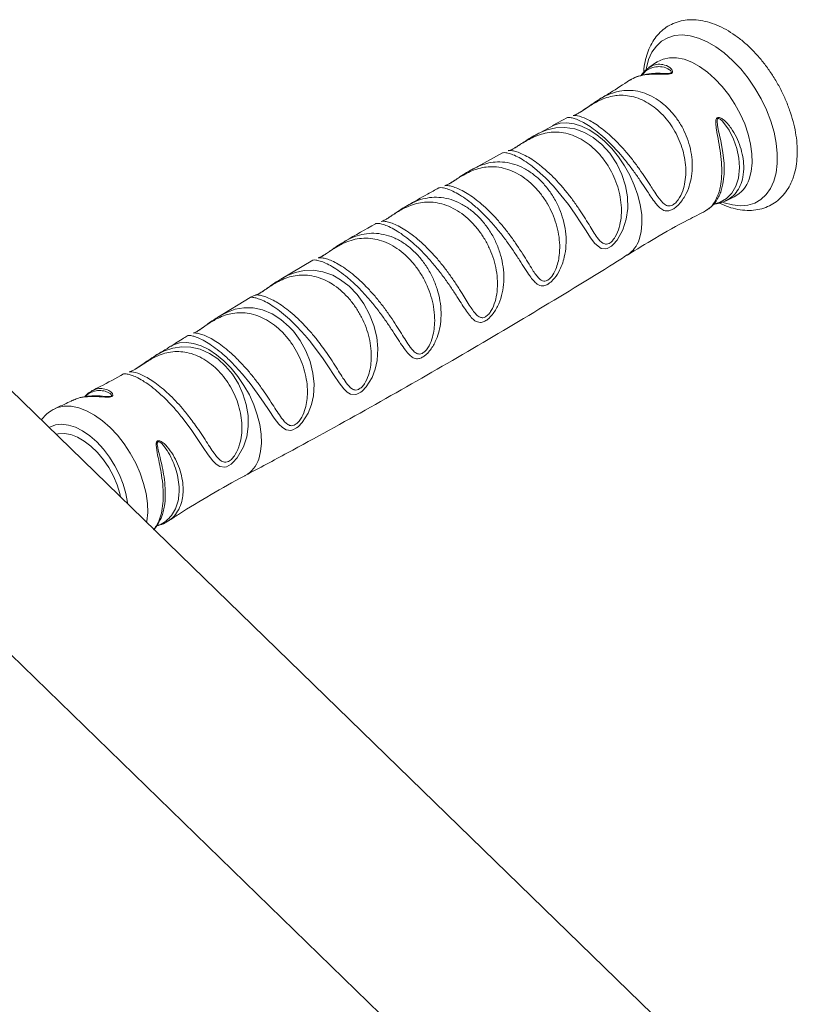
# Paper-space layout '_Изометрия' of a CAD drawing. Units: millimetres. Extents: x -945 to 832, y -216 to 1914.
# Drawn here: x -204 to -30, y 1694 to 1914 of the extents above; entities that cross this region are included whole.
import ezdxf

# ---------------------------------------------------------------- set-up
doc = ezdxf.new("R2010")
doc.units = ezdxf.units.MM

psp = doc.layouts.new('_Изометрия')

# ---------------------------------------------------------------- linework, layer by layer
at = {"color": 7, "linetype": 'Continuous', "lineweight": 15}
for p, q in [((-61.76, 1904.43), (-63.46, 1903.25)), ((-79.03, 1893.13), (-79.17, 1893.04)), ((-81.56, 1892.11), (-84.89, 1890.3)), ((-84.86, 1890.24), (-88.6, 1888.25)), ((-96.1, 1884.23), (-102.95, 1880.45)), ((-46.38, 1873.48), (-44.42, 1874.39)), ((-138.39, 1860.27), (-145.47, 1856.09)), ((-136.06, 1861.33), (-136.23, 1861.23)), ((-152.34, 1851.97), (-159.38, 1847.66)), ((-44.57, 1674.69), (-217.08, 1842.36)), ((-211.55, 1778), (-68.44, 1638.9))]:
    psp.add_line(p, q, dxfattribs=at)
at = {"color": 8, "linetype": 'Continuous', "lineweight": 15}
psp.add_line((-121.46, 1869.77), (-121.96, 1869.47), dxfattribs=at)
at = {"color": 8, "linetype": 'Continuous', "lineweight": 15, "flags": 128}
for points in [[(-35.55, 1877.9), (-35.05, 1879.76), (-34.79, 1881.83), (-34.79, 1884.05), (-35.04, 1886.41), (-35.53, 1888.85), (-36.27, 1891.33), (-37.23, 1893.82), (-38.4, 1896.27), (-39.77, 1898.63), (-41.29, 1900.88), (-42.96, 1902.96), (-44.75, 1904.84), (-46.61, 1906.5), (-48.52, 1907.9), (-50.45, 1909.02), (-52.37, 1909.84), (-54.23, 1910.34), (-56.02, 1910.52), (-57.69, 1910.38), (-59.22, 1909.91), (-60.59, 1909.13), (-61.77, 1908.04), (-62.74, 1906.67), (-63.48, 1905.05), (-63.98, 1903.18), (-64.03, 1902.91)], [(-41.07, 1878.39), (-40.62, 1880.09), (-40.42, 1881.98), (-40.47, 1884.02), (-40.76, 1886.18), (-41.3, 1888.41), (-42.07, 1890.67), (-43.06, 1892.91), (-44.24, 1895.08), (-45.59, 1897.14), (-47.09, 1899.04), (-48.7, 1900.76), (-50.39, 1902.25), (-52.12, 1903.49), (-53.87, 1904.44), (-55.59, 1905.09), (-57.26, 1905.43), (-58.83, 1905.45), (-60.27, 1905.14), (-61.56, 1904.52), (-61.74, 1904.4)], [(-65.59, 1864.94), (-65.16, 1866.61), (-64.97, 1868.47), (-65.03, 1870.49), (-65.34, 1872.62), (-65.9, 1874.82), (-66.68, 1877.04), (-67.68, 1879.23), (-68.87, 1881.34), (-70.23, 1883.34), (-71.73, 1885.18), (-73.33, 1886.82), (-75.01, 1888.22), (-76.72, 1889.35), (-78.44, 1890.2), (-80.11, 1890.73), (-81.72, 1890.95), (-83.22, 1890.85), (-84.58, 1890.42), (-84.88, 1890.27)], [(-48.99, 1872.76), (-47.57, 1873.2), (-46.1, 1874.07), (-44.92, 1875.27), (-44.03, 1876.79), (-43.46, 1878.58), (-43.23, 1881), (-43.38, 1883.04), (-43.83, 1885.17), (-44.55, 1887.26), (-45.56, 1889.3), (-47.01, 1891.29), (-47.56, 1891.76), (-47.84, 1891.89), (-47.96, 1891.9), (-48, 1891.89), (-48.09, 1891.85), (-48.13, 1891.81), (-48.2, 1891.66), (-48.22, 1891.58), (-48.24, 1891.29), (-48.13, 1890.37), (-47.95, 1889.46), (-47.39, 1886.93), (-46.93, 1884.33), (-46.67, 1881.84), (-46.66, 1879.5), (-46.91, 1877.36), (-47.21, 1876.11), (-47.21, 1876.11)], [(-88.6, 1888.26), (-87.96, 1888.61), (-86.12, 1889.36), (-84.16, 1889.8), (-82.14, 1889.89), (-79.98, 1889.57), (-77.82, 1888.79), (-75.83, 1887.65), (-73.92, 1886.1), (-72.14, 1884.13), (-70.57, 1881.77), (-69.46, 1879.44), (-68.64, 1876.89), (-68.21, 1874.4), (-68.15, 1871.82), (-68.47, 1869.45), (-69.22, 1867.08), (-70.52, 1864.78), (-71.4, 1863.79), (-71.77, 1863.46), (-72.73, 1862.91), (-73.02, 1862.83), (-74.05, 1862.9), (-75.47, 1864.02), (-76.43, 1865.29), (-77.45, 1866.85), (-78.6, 1868.63), (-79.88, 1870.57), (-81.37, 1872.68), (-83.03, 1874.82), (-84.73, 1876.81), (-86.52, 1878.68), (-88.96, 1880.85), (-88.96, 1880.85)], [(-46.95, 1873.21), (-46.67, 1873.11), (-44.8, 1872.61), (-43.02, 1872.42), (-41.34, 1872.57), (-39.81, 1873.04), (-38.44, 1873.82), (-37.27, 1874.91), (-36.3, 1876.27), (-35.55, 1877.9)], [(-145.47, 1856.1), (-144.1, 1856.86), (-142.26, 1857.58), (-140.3, 1858.01), (-138.29, 1858.07), (-136.12, 1857.72), (-133.94, 1856.93), (-132.2, 1855.95), (-130.29, 1854.48), (-128.51, 1852.63), (-126.99, 1850.56), (-125.7, 1848.2), (-124.75, 1845.75), (-124.12, 1843.13), (-123.88, 1840.57), (-124.04, 1837.95), (-124.45, 1836.02), (-125.17, 1834.11), (-126.47, 1832.04), (-127.37, 1831.12), (-127.7, 1830.86), (-128.55, 1830.42), (-128.93, 1830.32), (-129.97, 1830.43), (-130.75, 1830.9), (-131.49, 1831.62), (-132.53, 1832.98), (-133.63, 1834.62), (-134.87, 1836.51), (-136.25, 1838.54), (-138.71, 1841.85), (-138.71, 1841.85)], [(-159.4, 1847.69), (-159.37, 1847.71), (-157.57, 1848.67), (-155.69, 1849.34), (-153.73, 1849.68), (-151.71, 1849.65), (-149.59, 1849.21), (-147.47, 1848.33), (-145.5, 1847.09), (-143.63, 1845.46), (-142.7, 1844.44), (-141.2, 1842.41), (-139.92, 1840.09), (-138.98, 1837.69), (-138.35, 1835.12), (-138.11, 1832.62), (-138.25, 1830.06), (-138.66, 1828.12), (-139.38, 1826.21), (-140.72, 1824.09), (-141.65, 1823.15), (-141.99, 1822.89), (-142.86, 1822.44), (-143.26, 1822.34), (-144.35, 1822.46), (-145.15, 1822.96), (-145.92, 1823.71), (-146.98, 1825.09), (-148.11, 1826.75), (-149.37, 1828.64), (-150.78, 1830.67), (-152.35, 1832.79), (-154.07, 1834.91), (-156.49, 1837.53), (-156.49, 1837.53)], [(-173.41, 1839.04), (-173.3, 1839.11), (-171.48, 1840.05), (-169.59, 1840.69), (-167.62, 1841), (-165.58, 1840.92), (-163.5, 1840.43), (-161.41, 1839.5), (-159.57, 1838.27), (-157.82, 1836.68), (-156.3, 1834.85), (-154.97, 1832.73), (-153.95, 1830.51), (-153.21, 1828.1), (-152.81, 1825.7), (-152.77, 1823.23), (-153.09, 1820.94), (-153.8, 1818.68), (-155.23, 1816.2), (-156.19, 1815.16), (-156.61, 1814.82), (-157.65, 1814.25), (-157.99, 1814.16), (-159.13, 1814.27), (-159.93, 1814.78), (-160.69, 1815.55), (-161.7, 1816.89), (-162.79, 1818.51), (-164, 1820.34), (-165.35, 1822.32), (-167.54, 1825.23), (-167.54, 1825.23)], [(-150.45, 1815.96), (-150.01, 1817.62), (-149.82, 1819.49), (-149.89, 1821.51), (-150.2, 1823.64), (-150.75, 1825.83), (-151.53, 1828.05), (-152.53, 1830.24), (-153.73, 1832.36), (-155.08, 1834.36), (-156.58, 1836.19), (-158.19, 1837.83), (-159.86, 1839.23), (-161.58, 1840.37), (-163.29, 1841.21), (-164.97, 1841.75), (-166.57, 1841.97), (-168.07, 1841.86), (-169.43, 1841.44), (-170.07, 1841.09)], [(-175.44, 1801.89), (-175.41, 1802.09), (-175.2, 1804), (-175.25, 1806.07), (-175.55, 1808.25), (-176.1, 1810.51), (-176.88, 1812.79), (-177.87, 1815.05), (-179.07, 1817.25), (-180.44, 1819.33), (-181.95, 1821.26), (-183.58, 1823), (-185.29, 1824.51), (-187.04, 1825.75), (-188.81, 1826.72), (-190.55, 1827.38), (-192.23, 1827.72), (-193.82, 1827.74), (-195.28, 1827.43), (-195.8, 1827.23)], [(-179.67, 1806), (-179.69, 1806.26), (-180.05, 1808.28), (-180.64, 1810.35), (-181.46, 1812.43), (-182.49, 1814.46), (-183.7, 1816.39), (-185.06, 1818.17), (-186.54, 1819.76), (-188.11, 1821.13), (-189.71, 1822.23), (-191.32, 1823.04), (-192.89, 1823.54), (-194.39, 1823.72), (-195.78, 1823.57), (-197.02, 1823.1), (-197.17, 1823.02)]]:
    psp.add_lwpolyline(points, dxfattribs=at)
at = {"color": 7, "linetype": 'Continuous', "lineweight": 15, "flags": 128}
psp.add_lwpolyline([(-181.24, 1807.52), (-181.41, 1808.26), (-182.02, 1810.21), (-182.85, 1812.16), (-183.88, 1814.04), (-185.08, 1815.81), (-186.42, 1817.41), (-187.85, 1818.81), (-189.35, 1819.96), (-190.87, 1820.83), (-192.37, 1821.41), (-193.8, 1821.66), (-195.13, 1821.6), (-195.6, 1821.49)], dxfattribs=at)
at = {"color": 8, "linetype": 'Continuous', "lineweight": 15}
for centre, radius, start, end in [((-47.38, 1880.35), 6.61, 296.4994, 342.8279), ((-71.88, 1866.96), 6.61, 303.433, 342.1675), ((-156.55, 1817.85), 6.39, 299.1884, 342.7763)]:
    psp.add_arc(centre, radius, start, end, dxfattribs=at)
at = {"color": 7, "linetype": 'Continuous', "lineweight": 15}
for points, knots in [([(-31.28, 1878.63), (-31.16, 1879), (-30.83, 1880), (-30.48, 1881.79), (-30.31, 1884), (-30.38, 1886.34), (-30.69, 1888.77), (-31.24, 1891.25), (-32, 1893.74), (-32.98, 1896.21), (-34.14, 1898.63), (-35.48, 1900.98), (-36.98, 1903.21), (-38.62, 1905.3), (-40.38, 1907.23), (-42.25, 1908.96), (-44.2, 1910.48), (-46.21, 1911.75), (-48.27, 1912.76), (-50.34, 1913.47), (-52.39, 1913.87), (-54.38, 1913.95), (-56.26, 1913.69), (-58, 1913.12), (-59.57, 1912.27), (-60.93, 1911.16), (-62.1, 1909.81), (-63.06, 1908.25), (-63.81, 1906.49), (-64.31, 1904.52), (-64.56, 1903.07), (-64.57, 1902.25), (-64.57, 1902.18)], [0, 0, 0, 0, 0.019684, 0.054612, 0.089933, 0.125616, 0.161396, 0.197117, 0.232742, 0.268278, 0.303752, 0.339201, 0.374666, 0.410175, 0.445771, 0.481497, 0.517389, 0.553467, 0.589711, 0.625979, 0.661976, 0.697319, 0.731681, 0.764987, 0.797476, 0.829591, 0.861698, 0.894258, 0.927609, 0.961867, 0.996906, 1, 1, 1, 1]), ([(-63.41, 1903.18), (-63.18, 1903.35), (-62.55, 1903.8), (-61.35, 1904.04), (-59.86, 1903.9), (-58.7, 1903.32), (-58.19, 1902.64), (-58.11, 1902.32), (-58.24, 1902.08), (-58.36, 1901.99), (-58.5, 1901.91), (-58.71, 1901.84), (-59.21, 1901.75), (-60.52, 1901.73), (-62.31, 1901.81), (-64.38, 1901.66), (-66.15, 1901.19), (-67.26, 1900.76), (-67.69, 1900.4), (-67.69, 1900.4)], [0, 0, 0, 0, 0.0666057, 0.1773399, 0.2913915, 0.4241634, 0.4564102, 0.4880296, 0.4994711, 0.509867, 0.5107589, 0.5209924, 0.5375708, 0.5711386, 0.6835263, 0.7869682, 0.8931773, 0.9996082, 1, 1, 1, 1]), ([(-63.14, 1901.87), (-63.52, 1901.83), (-64.48, 1901.74), (-65.85, 1901.33), (-66.98, 1900.88), (-67.5, 1900.5), (-67.6, 1900.42)], [0, 0, 0, 0, 0.223529, 0.574488, 0.914899, 1, 1, 1, 1]), ([(-63.47, 1903.17), (-63.7, 1903.01), (-64.3, 1902.58), (-64.85, 1901.99), (-65.12, 1901.53), (-65.15, 1901.49)], [0, 0, 0, 0, 0.3616667, 0.9430094, 1, 1, 1, 1]), ([(-67.72, 1900.43), (-69.15, 1899.48), (-71.36, 1898.02), (-73.64, 1896.69), (-74.44, 1896.22)], [0, 0, 0, 0, 0.651867, 1, 1, 1, 1]), ([(-74.37, 1896.21), (-74.87, 1895.9), (-75.79, 1895.34), (-77, 1894.48), (-77.95, 1893.81), (-78.63, 1893.36), (-78.93, 1893.18), (-79.03, 1893.13)], [0, 0, 0, 0, 0.3078292, 0.5559294, 0.7509682, 0.916763, 1, 1, 1, 1]), ([(-79.1, 1893.08), (-79.2, 1893.03), (-79.6, 1892.8), (-80, 1892.67), (-80.3, 1892.57)], [0, 0, 0, 0, 0.243177, 1, 1, 1, 1]), ([(-88.66, 1888.24), (-88.79, 1888.17), (-89.47, 1887.83), (-90.52, 1887.16), (-91.75, 1886.35), (-92.66, 1885.74), (-93.23, 1885.38), (-93.43, 1885.28), (-93.45, 1885.27)], [0, 0, 0, 0, 0.079745, 0.404468, 0.645841, 0.832346, 0.983449, 1, 1, 1, 1]), ([(-93.43, 1885.28), (-93.51, 1885.23), (-93.9, 1885), (-94.43, 1884.8), (-94.74, 1884.74), (-94.8, 1884.73)], [0, 0, 0, 0, 0.180862, 0.829043, 1, 1, 1, 1]), ([(-102.89, 1880.5), (-103.29, 1880.29), (-104.16, 1879.81), (-105.36, 1879.02), (-106.43, 1878.29), (-107.2, 1877.78), (-107.56, 1877.57), (-107.69, 1877.49)], [0, 0, 0, 0, 0.237165, 0.523338, 0.734031, 0.903127, 1, 1, 1, 1]), ([(-107.73, 1877.46), (-107.82, 1877.41), (-108.2, 1877.19), (-108.68, 1876.99), (-108.95, 1876.94), (-108.97, 1876.94)], [0, 0, 0, 0, 0.208384, 0.927761, 1, 1, 1, 1]), ([(-47.64, 1873.01), (-46.98, 1872.71), (-45.63, 1872.11), (-43.58, 1871.58), (-41.56, 1871.34), (-39.61, 1871.44), (-37.8, 1871.86), (-36.15, 1872.58), (-34.68, 1873.56), (-33.42, 1874.8), (-32.36, 1876.25), (-31.68, 1877.57), (-31.37, 1878.4), (-31.28, 1878.63)], [0, 0, 0, 0, 0.099945, 0.202979, 0.3047, 0.404021, 0.500325, 0.593872, 0.68569, 0.777, 0.868963, 0.962775, 1, 1, 1, 1]), ([(-110.3, 1876.4), (-111.13, 1875.95), (-113.46, 1874.67), (-115.76, 1873.35), (-117.24, 1872.49)], [0, 0, 0, 0, 0.353251, 1, 1, 1, 1]), ([(-47.21, 1876.11), (-47.33, 1875.69), (-47.47, 1875.3), (-47.8, 1874.56), (-47.97, 1874.22), (-48.17, 1873.9)], [0, 0, 0, 0, 0.5, 0.5, 1, 1, 1, 1]), ([(-50.81, 1871.34), (-50.56, 1871.47), (-49.92, 1871.8), (-49.05, 1872.61), (-48.52, 1873.36), (-48.26, 1873.74)], [0, 0, 0, 0, 0.245379, 0.620861, 1, 1, 1, 1]), ([(-49.04, 1872.71), (-48.57, 1872.79), (-47.67, 1872.94), (-46.88, 1873.3), (-46.49, 1873.47)], [0, 0, 0, 0, 0.512927, 1, 1, 1, 1]), ([(-117.23, 1872.5), (-117.48, 1872.36), (-118.23, 1871.96), (-119.32, 1871.23), (-120.46, 1870.45), (-121.25, 1869.91), (-121.79, 1869.56), (-121.99, 1869.45), (-122.09, 1869.39)], [0, 0, 0, 0, 0.145665, 0.433876, 0.649377, 0.828801, 0.918209, 1, 1, 1, 1]), ([(-68.23, 1861.43), (-66.19, 1862.69), (-61.74, 1865.43), (-55.91, 1868.7), (-52.09, 1870.62), (-50.8, 1871.27)], [0, 0, 0, 0, 0.359212, 0.782776, 1, 1, 1, 1]), ([(-124.4, 1868.4), (-126.64, 1867.15), (-128.98, 1865.83), (-131.3, 1864.46), (-131.41, 1864.39)], [0, 0, 0, 0, 0.95131, 1, 1, 1, 1]), ([(-121.96, 1869.47), (-122.04, 1869.42), (-122.42, 1869.2), (-122.87, 1869.01), (-123.11, 1868.96), (-123.11, 1868.96)], [0, 0, 0, 0, 0.226503, 0.998398, 1, 1, 1, 1]), ([(-131.38, 1864.39), (-131.55, 1864.3), (-132.24, 1863.93), (-133.26, 1863.23), (-134.4, 1862.43), (-135.27, 1861.83), (-135.82, 1861.47), (-136.02, 1861.35), (-136.06, 1861.33)], [0, 0, 0, 0, 0.103461, 0.409924, 0.638308, 0.814896, 0.966072, 1, 1, 1, 1]), ([(-153.45, 1812.31), (-150.3, 1813.97), (-140.94, 1818.93), (-125.53, 1827.47), (-107.21, 1837.9), (-89.08, 1848.64), (-76.1, 1856.5), (-69.21, 1860.86), (-68.25, 1861.47)], [0, 0, 0, 0, 0.108735, 0.322981, 0.537194, 0.75135, 0.96542, 1, 1, 1, 1]), ([(-136.09, 1861.31), (-136.18, 1861.26), (-136.55, 1861.03), (-136.93, 1860.91), (-137.21, 1860.81)], [0, 0, 0, 0, 0.242141, 1, 1, 1, 1]), ([(-145.45, 1856.1), (-145.8, 1855.9), (-146.61, 1855.43), (-147.71, 1854.64), (-148.74, 1853.91), (-149.52, 1853.37), (-150.01, 1853.05), (-150.16, 1852.97), (-150.17, 1852.96)], [0, 0, 0, 0, 0.212317, 0.477352, 0.678422, 0.836799, 0.987832, 1, 1, 1, 1]), ([(-150.17, 1852.96), (-150.3, 1852.88), (-150.59, 1852.72), (-150.82, 1852.62), (-150.94, 1852.58), (-151.06, 1852.54), (-151.38, 1852.44), (-151.83, 1852.27), (-152.18, 1852.07), (-152.34, 1851.98)], [0, 0, 0, 0, 0.1426929, 0.3045376, 0.5191211, 0.6560346, 0.7700713, 0.8954632, 1, 1, 1, 1]), ([(-159.3, 1847.73), (-159.71, 1847.48), (-160.55, 1846.97), (-161.68, 1846.15), (-162.68, 1845.43), (-163.42, 1844.9), (-163.9, 1844.59), (-164.05, 1844.51), (-164.07, 1844.49)], [0, 0, 0, 0, 0.240312, 0.489253, 0.681216, 0.838248, 0.972266, 1, 1, 1, 1]), ([(-163.99, 1844.54), (-164.13, 1844.46), (-164.46, 1844.26), (-164.79, 1844.15), (-164.98, 1844.08)], [0, 0, 0, 0, 0.40832, 1, 1, 1, 1]), ([(-166.21, 1843.49), (-166.53, 1843.29), (-167.83, 1842.5), (-169.11, 1841.69), (-170.06, 1841.07)], [0, 0, 0, 0, 0.2520854, 1, 1, 1, 1]), ([(-170.09, 1841.11), (-170.41, 1840.9), (-171.5, 1840.18), (-172.63, 1839.53), (-173.43, 1839.07)], [0, 0, 0, 0, 0.294716, 1, 1, 1, 1]), ([(-173.42, 1839.04), (-173.98, 1838.69), (-174.92, 1838.09), (-176.16, 1837.21), (-177.1, 1836.56), (-177.73, 1836.14), (-177.98, 1836), (-178.03, 1835.97)], [0, 0, 0, 0, 0.342363, 0.583673, 0.772843, 0.95549, 1, 1, 1, 1]), ([(-178.1, 1835.93), (-178.19, 1835.88), (-178.6, 1835.65), (-179, 1835.52), (-179.3, 1835.42)], [0, 0, 0, 0, 0.241782, 1, 1, 1, 1]), ([(-180.56, 1834.96), (-182.3, 1833.98), (-184.59, 1832.7), (-186.95, 1831.54), (-187.51, 1831.26)], [0, 0, 0, 0, 0.758398, 1, 1, 1, 1]), ([(-187.56, 1831.21), (-187.93, 1830.99), (-188.54, 1830.63), (-189.03, 1830.08), (-189.23, 1829.86)], [0, 0, 0, 0, 0.593067, 1, 1, 1, 1]), ([(-191.94, 1829.07), (-192.41, 1828.83), (-193.71, 1828.18), (-195.03, 1827.6), (-195.86, 1827.24)], [0, 0, 0, 0, 0.370632, 1, 1, 1, 1]), ([(-187.23, 1830.03), (-187.36, 1830.03), (-188.15, 1830.04), (-189.42, 1829.86), (-190.86, 1829.54), (-191.61, 1829.16), (-191.88, 1829.02)], [0, 0, 0, 0, 0.075816, 0.451888, 0.797463, 1, 1, 1, 1]), ([(-195.77, 1827.2), (-196.1, 1827.05), (-196.91, 1826.69), (-197.99, 1825.84), (-198.62, 1825.07), (-198.91, 1824.71)], [0, 0, 0, 0, 0.269768, 0.657952, 1, 1, 1, 1]), ([(-170.6, 1802.12), (-169.85, 1802.62), (-166.74, 1804.69), (-161.09, 1808.03), (-156.11, 1810.91), (-153.51, 1812.23), (-153.43, 1812.27)], [0, 0, 0, 0, 0.136211, 0.561738, 0.986713, 1, 1, 1, 1]), ([(-171.78, 1804.22), (-171.82, 1804.01), (-172, 1803.19), (-172.33, 1802.55), (-172.58, 1802.07)], [0, 0, 0, 0, 0.253101, 1, 1, 1, 1]), ([(-173.88, 1800.16), (-173.68, 1800.38), (-173.21, 1800.91), (-172.85, 1801.55), (-172.63, 1801.94)], [0, 0, 0, 0, 0.4070278, 1, 1, 1, 1]), ([(-173.17, 1801.06), (-172.92, 1801.12), (-172.15, 1801.31), (-171.29, 1801.69), (-170.76, 1802.08), (-170.64, 1802.17)], [0, 0, 0, 0, 0.2703694, 0.8353934, 1, 1, 1, 1])]:
    psp.add_open_spline(points, degree=3, knots=knots, dxfattribs=at)
at = {"color": 8, "linetype": 'Continuous', "lineweight": 15}
for points, knots in [([(-63.14, 1901.87), (-62.77, 1901.91), (-61.75, 1902.03), (-60.37, 1901.93), (-59.22, 1901.9), (-58.81, 1901.94), (-58.64, 1901.98), (-58.56, 1902.02), (-58.49, 1902.06), (-58.43, 1902.13), (-58.39, 1902.3), (-58.56, 1902.54), (-59.19, 1903.06), (-60.4, 1903.46), (-61.92, 1903.48), (-63.27, 1903.04), (-64.31, 1902.39), (-64.79, 1901.76), (-64.96, 1901.54)], [0, 0, 0, 0, 0.079113, 0.212458, 0.250049, 0.266877, 0.273636, 0.276187, 0.281579, 0.286041, 0.296831, 0.330892, 0.368039, 0.52612, 0.659312, 0.796096, 0.930001, 1, 1, 1, 1]), ([(-62.33, 1875.79), (-62.03, 1875.32), (-61.24, 1874.13), (-60.23, 1872.85), (-59.18, 1872.34), (-58.46, 1872.43), (-57.87, 1872.73), (-57.35, 1873.2), (-56.58, 1874.18), (-55.84, 1875.71), (-55.33, 1877.78), (-55.08, 1880.64), (-55.56, 1884.36), (-57.23, 1888.64), (-59.38, 1891.75), (-61.43, 1893.8), (-63.12, 1895.08), (-64.92, 1896.09), (-67.39, 1896.97), (-69.49, 1897.16), (-72.05, 1896.84), (-74.16, 1896.16), (-76.53, 1894.76), (-78.05, 1893.73), (-78.79, 1893.26), (-79, 1893.13), (-79.03, 1893.12)], [0, 0, 0, 0, 0.036904, 0.094697, 0.126215, 0.142396, 0.154431, 0.171274, 0.183346, 0.224406, 0.262299, 0.301281, 0.383311, 0.466656, 0.550826, 0.593192, 0.636498, 0.679389, 0.723251, 0.807812, 0.820977, 0.898165, 0.952059, 0.982262, 0.998242, 1, 1, 1, 1]), ([(-74.42, 1896.19), (-74.39, 1896.21), (-73.76, 1896.62), (-72.5, 1897.23), (-71.05, 1897.74), (-69.54, 1898.08), (-67.95, 1898.23), (-65.89, 1898.02), (-63.83, 1897.4), (-61.85, 1896.39), (-59.97, 1895), (-58.29, 1893.32), (-56.8, 1891.36), (-55.57, 1889.22), (-54.62, 1886.89), (-53.99, 1884.5), (-53.7, 1882.04), (-53.77, 1879.65), (-54.21, 1877.33), (-55.06, 1875.07), (-56.23, 1873.23), (-57.29, 1872.19), (-58.07, 1871.64), (-58.66, 1871.37), (-59.51, 1871.21), (-60.32, 1871.42), (-61.18, 1872.1), (-62.02, 1873.06), (-62.62, 1873.91), (-62.94, 1874.38)], [0, 0, 0, 0, 0.001862, 0.043731, 0.086682, 0.101025, 0.146554, 0.193262, 0.239819, 0.287646, 0.333657, 0.380903, 0.426236, 0.472745, 0.517624, 0.563632, 0.607889, 0.65324, 0.695137, 0.738267, 0.785887, 0.811776, 0.821763, 0.845543, 0.857189, 0.894509, 0.926537, 0.959503, 1, 1, 1, 1]), ([(-80.3, 1892.57), (-80.3, 1892.57), (-80.36, 1892.56), (-79.98, 1892.61), (-79.15, 1892.49), (-77.35, 1891.9), (-74.61, 1890.26), (-72.03, 1888.13), (-69.96, 1886.06), (-68.41, 1884.34), (-66.91, 1882.48), (-65.08, 1880), (-63.55, 1877.67), (-62.59, 1876.18), (-62.33, 1875.79)], [0, 0, 0, 0, 0.005814, 0.068484, 0.132754, 0.266091, 0.401202, 0.537716, 0.606503, 0.676827, 0.746582, 0.81793, 0.952549, 1, 1, 1, 1]), ([(-62.94, 1874.38), (-63.21, 1874.78), (-63.85, 1875.74), (-64.96, 1877.44), (-66.32, 1879.43), (-67.83, 1881.49), (-69.45, 1883.51), (-71.14, 1885.42), (-72.85, 1887.13), (-74.55, 1888.63), (-76.16, 1889.86), (-77.68, 1890.83), (-79.02, 1891.52), (-80.16, 1891.94), (-80.99, 1892.12), (-81.49, 1892.12), (-81.52, 1892.07), (-81.53, 1892.05)], [0, 0, 0, 0, 0.049574, 0.118992, 0.190154, 0.262621, 0.33708, 0.408583, 0.482016, 0.552395, 0.624612, 0.69425, 0.765649, 0.834456, 0.904963, 0.97094, 1, 1, 1, 1]), ([(-47.79, 1875.52), (-47.68, 1875.94), (-47.4, 1877.01), (-47.18, 1878.99), (-47.18, 1881.43), (-47.43, 1884.06), (-47.86, 1886.74), (-48.29, 1888.88), (-48.5, 1890.42), (-48.54, 1891.2), (-48.44, 1891.73), (-48.3, 1891.98), (-48.09, 1892.12), (-47.82, 1892.15), (-47.38, 1892.02), (-46.33, 1891.32), (-45.08, 1889.81), (-43.86, 1887.72), (-43, 1885.58), (-42.45, 1883.41), (-42.2, 1881.09), (-42.38, 1878.9), (-43, 1876.92), (-43.94, 1875.36), (-45.07, 1874.2), (-46.01, 1873.74), (-46.41, 1873.54)], [0, 0, 0, 0, 0.038701, 0.09763, 0.158252, 0.217045, 0.277543, 0.335028, 0.355822, 0.377726, 0.385392, 0.392864, 0.398253, 0.403699, 0.41254, 0.430302, 0.487632, 0.54032, 0.594388, 0.649052, 0.705067, 0.77646, 0.835747, 0.896736, 0.95598, 1, 1, 1, 1]), ([(-87.42, 1881.23), (-86.67, 1880.59), (-85.38, 1879.48), (-83.54, 1877.55), (-81.96, 1875.72), (-80.44, 1873.77), (-78.65, 1871.23), (-76.77, 1868.24), (-75.14, 1865.55), (-73.94, 1864.12), (-73.01, 1863.8), (-72.36, 1863.98), (-71.81, 1864.36), (-71.34, 1864.89), (-70.65, 1865.95), (-70, 1867.58), (-69.59, 1869.78), (-69.52, 1872.03), (-69.78, 1874.34), (-70.34, 1876.65), (-71.19, 1878.92), (-72.34, 1881.11), (-73.77, 1883.18), (-75.41, 1884.97), (-77.18, 1886.45), (-79.02, 1887.57), (-80.96, 1888.38), (-83.49, 1888.94), (-85.94, 1888.84), (-88.24, 1888.16), (-90.02, 1887.37), (-91.56, 1886.44), (-92.7, 1885.72), (-93.18, 1885.42), (-93.38, 1885.31), (-93.45, 1885.27)], [0, 0, 0, 0, 0.045809, 0.078901, 0.112745, 0.145857, 0.179721, 0.240585, 0.297075, 0.333903, 0.354077, 0.364811, 0.373685, 0.385881, 0.394694, 0.426104, 0.456167, 0.487031, 0.518871, 0.551389, 0.584208, 0.617765, 0.653106, 0.689388, 0.722343, 0.756058, 0.789494, 0.823715, 0.885106, 0.913005, 0.941445, 0.976672, 0.989429, 0.996339, 1, 1, 1, 1]), ([(-88.96, 1880.85), (-89.31, 1881.13), (-90.22, 1881.84), (-91.64, 1882.78), (-93.11, 1883.57), (-94.38, 1884.07), (-95.35, 1884.29), (-95.97, 1884.3), (-96.06, 1884.23), (-96.09, 1884.21)], [0, 0, 0, 0, 0.102028, 0.264612, 0.431422, 0.592178, 0.757034, 0.911611, 1, 1, 1, 1]), ([(-94.8, 1884.71), (-94.69, 1884.73), (-94.44, 1884.77), (-93.66, 1884.68), (-92.62, 1884.39), (-91.36, 1883.85), (-89.94, 1883.06), (-88.6, 1882.17), (-87.74, 1881.49), (-87.42, 1881.23)], [0, 0, 0, 0, 0.126599, 0.27663, 0.430488, 0.587657, 0.743403, 0.902525, 1, 1, 1, 1]), ([(-102.97, 1880.48), (-102.45, 1880.75), (-100.72, 1881.65), (-98.24, 1882.24), (-95.53, 1882.2), (-93.34, 1881.72), (-91.19, 1880.8), (-89.16, 1879.49), (-87.28, 1877.8), (-85.64, 1875.85), (-84.23, 1873.62), (-83.12, 1871.23), (-82.33, 1868.7), (-81.9, 1866.12), (-81.85, 1863.52), (-82.17, 1861.25), (-82.76, 1859.29), (-83.56, 1857.55), (-84.62, 1855.97), (-85.48, 1855.29), (-85.83, 1855.02)], [0, 0, 0, 0, 0.042831, 0.14248, 0.200941, 0.260983, 0.320022, 0.380717, 0.43868, 0.498218, 0.555418, 0.614119, 0.670875, 0.729073, 0.784847, 0.842065, 0.8805, 0.919755, 0.967917, 1, 1, 1, 1]), ([(-85.86, 1855.91), (-85.65, 1856.09), (-85.38, 1856.31), (-84.77, 1857.07), (-83.93, 1858.67), (-83.38, 1861.06), (-83.27, 1863.69), (-83.51, 1866.05), (-84.07, 1868.42), (-84.91, 1870.7), (-86.01, 1872.88), (-87.34, 1874.88), (-88.89, 1876.69), (-90.6, 1878.24), (-92.46, 1879.5), (-94.4, 1880.43), (-96.41, 1881), (-98.88, 1881.25), (-101.69, 1880.82), (-104.37, 1879.59), (-106.25, 1878.39), (-107.25, 1877.74), (-107.58, 1877.55), (-107.69, 1877.49)], [0, 0, 0, 0, 0.019657, 0.024523, 0.063953, 0.131345, 0.181153, 0.232081, 0.283029, 0.335063, 0.38639, 0.438837, 0.490823, 0.543982, 0.596956, 0.65117, 0.703658, 0.757337, 0.84642, 0.926024, 0.973405, 0.991512, 1, 1, 1, 1]), ([(-85.83, 1855.02), (-85.88, 1854.99), (-86.25, 1854.76), (-86.69, 1854.61), (-87.51, 1854.53), (-88.3, 1854.86), (-89.18, 1855.72), (-90.07, 1856.88), (-91.08, 1858.42), (-92.29, 1860.32), (-93.64, 1862.39), (-95.15, 1864.55), (-96.81, 1866.72), (-98.57, 1868.78), (-100.39, 1870.7), (-102.2, 1872.37), (-103.98, 1873.78), (-105.64, 1874.9), (-107.17, 1875.72), (-108.47, 1876.24), (-109.49, 1876.48), (-110.12, 1876.49), (-110.26, 1876.43), (-110.31, 1876.4)], [0, 0, 0, 0, 0.004924, 0.033278, 0.041531, 0.091564, 0.130978, 0.171431, 0.225149, 0.280255, 0.336264, 0.393707, 0.451674, 0.511242, 0.56861, 0.627539, 0.684267, 0.742497, 0.798739, 0.856433, 0.911693, 0.968388, 1, 1, 1, 1]), ([(-108.96, 1876.89), (-108.87, 1876.92), (-108.69, 1876.98), (-107.8, 1876.88), (-106.73, 1876.58), (-105.42, 1876.02), (-103.96, 1875.21), (-102.38, 1874.13), (-100.74, 1872.82), (-99.05, 1871.27), (-97.39, 1869.53), (-95.76, 1867.62), (-94.23, 1865.63), (-92.82, 1863.61), (-91.56, 1861.67), (-90.41, 1859.82), (-89.23, 1857.89), (-88.16, 1856.33), (-87.13, 1855.6), (-86.42, 1855.64), (-86.07, 1855.78), (-85.91, 1855.89), (-85.86, 1855.91)], [0, 0, 0, 0, 0.054113, 0.108772, 0.164654, 0.220493, 0.277543, 0.333844, 0.39139, 0.448308, 0.506517, 0.564056, 0.622926, 0.67853, 0.735329, 0.788445, 0.842666, 0.919474, 0.964974, 0.983849, 0.995924, 1, 1, 1, 1]), ([(-50.83, 1871.32), (-50.47, 1871.53), (-49.7, 1872), (-48.61, 1873.33), (-48.09, 1874.72), (-47.79, 1875.52)], [0, 0, 0, 0, 0.27449, 0.582116, 1, 1, 1, 1]), ([(-117.25, 1872.5), (-116.76, 1872.76), (-115.64, 1873.39), (-113.83, 1874), (-111.81, 1874.36), (-109.69, 1874.33), (-107.5, 1873.87), (-105.34, 1872.97), (-103.26, 1871.65), (-101.36, 1869.98), (-99.66, 1867.98), (-98.23, 1865.76), (-97.08, 1863.32), (-96.26, 1860.77), (-95.79, 1858.13), (-95.72, 1855.53), (-96.06, 1852.98), (-96.81, 1850.57), (-97.88, 1848.66), (-98.83, 1847.57), (-99.53, 1846.97), (-100.07, 1846.64), (-100.61, 1846.46), (-101.35, 1846.37), (-101.91, 1846.59), (-102.63, 1847.11), (-103.26, 1847.76), (-104.43, 1849.35), (-105.78, 1851.51), (-107.43, 1854.04), (-108.95, 1856.22), (-110.62, 1858.42), (-112.39, 1860.53), (-114.23, 1862.48), (-116.06, 1864.19), (-117.86, 1865.65), (-119.55, 1866.8), (-121.11, 1867.66), (-122.44, 1868.21), (-123.5, 1868.48), (-124.19, 1868.52), (-124.35, 1868.45), (-124.42, 1868.43)], [0, 0, 0, 0, 0.0197083, 0.0456282, 0.0726085, 0.1002226, 0.1294788, 0.1595471, 0.1885764, 0.2184081, 0.2470092, 0.2763765, 0.3047109, 0.333781, 0.3618388, 0.3906113, 0.4174749, 0.4451381, 0.4720183, 0.486449, 0.4917338, 0.5041235, 0.510787, 0.5175096, 0.5415402, 0.5453528, 0.5660563, 0.5872989, 0.6334602, 0.6617884, 0.6908472, 0.7201154, 0.7501965, 0.7791337, 0.8088618, 0.8374516, 0.8668005, 0.8951527, 0.9242371, 0.9521553, 0.9807953, 1, 1, 1, 1]), ([(-123.11, 1868.93), (-123, 1868.96), (-122.78, 1869.02), (-121.81, 1868.9), (-120.7, 1868.57), (-119.36, 1867.98), (-117.88, 1867.13), (-116.27, 1866.02), (-114.6, 1864.67), (-112.9, 1863.08), (-111.21, 1861.3), (-109.57, 1859.35), (-108.03, 1857.33), (-106.61, 1855.28), (-105.06, 1852.87), (-103.52, 1850.32), (-102.23, 1848.37), (-101.29, 1847.61), (-100.77, 1847.47), (-100.39, 1847.46), (-99.95, 1847.6), (-99.39, 1848), (-98.94, 1848.52), (-98.28, 1849.54), (-97.66, 1851.1), (-97.23, 1853.32), (-97.15, 1855.66), (-97.41, 1858.06), (-97.99, 1860.45), (-98.87, 1862.78), (-100, 1864.98), (-101.38, 1867.01), (-102.95, 1868.83), (-104.7, 1870.39), (-106.58, 1871.65), (-108.57, 1872.58), (-111.17, 1873.3), (-113.72, 1873.32), (-116.12, 1872.71), (-118.01, 1871.93), (-119.69, 1870.94), (-120.88, 1870.15), (-121.33, 1869.86), (-121.42, 1869.8), (-121.46, 1869.77)], [0, 0, 0, 0, 0.030284, 0.056687, 0.083679, 0.110582, 0.138068, 0.165184, 0.1929, 0.220337, 0.248399, 0.276164, 0.304576, 0.331453, 0.358913, 0.402462, 0.441154, 0.460033, 0.465491, 0.471009, 0.479822, 0.486145, 0.497122, 0.502448, 0.526402, 0.551494, 0.577296, 0.603897, 0.631074, 0.657968, 0.685447, 0.712576, 0.740312, 0.767846, 0.796016, 0.823786, 0.852203, 0.903766, 0.927558, 0.951815, 0.982387, 0.996367, 0.998226, 1, 1, 1, 1]), ([(-131.41, 1864.39), (-131.28, 1864.47), (-130.48, 1864.95), (-128.98, 1865.61), (-126.9, 1866.2), (-124.74, 1866.36), (-122.55, 1866.1), (-120.36, 1865.4), (-118.24, 1864.27), (-116.24, 1862.74), (-114.45, 1860.9), (-112.87, 1858.76), (-111.59, 1856.42), (-110.6, 1853.89), (-109.96, 1851.29), (-109.7, 1848.64), (-109.84, 1846.22), (-110.29, 1844.03), (-111.04, 1842.01), (-112.06, 1840.31), (-113.01, 1839.31), (-113.71, 1838.77), (-114.24, 1838.48), (-115, 1838.28), (-115.78, 1838.37), (-116.32, 1838.77), (-116.58, 1838.96)], [0, 0, 0, 0, 0.009718, 0.059171, 0.109973, 0.161393, 0.214143, 0.267196, 0.321722, 0.374208, 0.428129, 0.479973, 0.533194, 0.584603, 0.637342, 0.688015, 0.739994, 0.779126, 0.819116, 0.866125, 0.891878, 0.900594, 0.923257, 0.934233, 0.967784, 1, 1, 1, 1]), ([(-116.1, 1840.22), (-115.87, 1840), (-115.42, 1839.56), (-114.72, 1839.3), (-114.07, 1839.46), (-113.54, 1839.79), (-113.1, 1840.24), (-112.42, 1841.19), (-111.56, 1843.16), (-111.14, 1845.84), (-111.23, 1848.68), (-111.65, 1851.09), (-112.37, 1853.47), (-113.38, 1855.74), (-114.63, 1857.88), (-116.11, 1859.82), (-117.77, 1861.53), (-119.59, 1862.96), (-121.53, 1864.07), (-123.51, 1864.82), (-125.52, 1865.21), (-127.48, 1865.23), (-129.4, 1864.89), (-131, 1864.33), (-132.65, 1863.52), (-134, 1862.68), (-135.11, 1861.93), (-135.67, 1861.56), (-135.9, 1861.43), (-136.06, 1861.33)], [0, 0, 0, 0, 0.027803, 0.055203, 0.070634, 0.08108, 0.097993, 0.108362, 0.148482, 0.219236, 0.26555, 0.31289, 0.360013, 0.40816, 0.455656, 0.504207, 0.552279, 0.60145, 0.650068, 0.69982, 0.746946, 0.795096, 0.840187, 0.886252, 0.911754, 0.96076, 0.98268, 0.987512, 1, 1, 1, 1]), ([(-116.58, 1838.96), (-116.8, 1839.17), (-117.37, 1839.71), (-118.25, 1840.93), (-119.34, 1842.57), (-120.54, 1844.45), (-121.91, 1846.51), (-123.47, 1848.69), (-125.17, 1850.87), (-126.98, 1852.95), (-128.8, 1854.82), (-130.64, 1856.47), (-132.4, 1857.83), (-134.06, 1858.91), (-135.53, 1859.68), (-136.81, 1860.15), (-137.75, 1860.35), (-138.32, 1860.35), (-138.37, 1860.29), (-138.39, 1860.27)], [0, 0, 0, 0, 0.034227, 0.089666, 0.146512, 0.205843, 0.26655, 0.331316, 0.397877, 0.462216, 0.528336, 0.591716, 0.656797, 0.719574, 0.783983, 0.846168, 0.909937, 0.969658, 1, 1, 1, 1]), ([(-137.21, 1860.81), (-137.11, 1860.83), (-136.89, 1860.87), (-136.11, 1860.8), (-135.07, 1860.53), (-133.79, 1860.02), (-132.34, 1859.24), (-130.78, 1858.21), (-129.12, 1856.92), (-127.44, 1855.4), (-125.74, 1853.67), (-124.09, 1851.78), (-122.5, 1849.75), (-120.61, 1847.1), (-118.99, 1844.54), (-117.62, 1842.33), (-116.81, 1841.07), (-116.29, 1840.45), (-116.1, 1840.22)], [0, 0, 0, 0, 0.054807, 0.113989, 0.174796, 0.236917, 0.298361, 0.361143, 0.423136, 0.486516, 0.549448, 0.613835, 0.67723, 0.742101, 0.859002, 0.91278, 0.9676, 1, 1, 1, 1]), ([(-137.64, 1842.8), (-136.86, 1841.78), (-135.13, 1839.52), (-133.28, 1836.6), (-131.89, 1834.37), (-130.84, 1832.79), (-129.88, 1831.65), (-128.92, 1831.28), (-128.26, 1831.42), (-127.71, 1831.75), (-127.24, 1832.22), (-126.56, 1833.17), (-125.69, 1835.12), (-125.27, 1837.79), (-125.36, 1840.6), (-125.76, 1842.98), (-126.47, 1845.33), (-127.46, 1847.58), (-128.7, 1849.7), (-130.15, 1851.61), (-131.79, 1853.3), (-133.47, 1854.64), (-135.25, 1855.7), (-137.11, 1856.48), (-139.65, 1857.07), (-142.1, 1856.99), (-144.4, 1856.33), (-146.2, 1855.53), (-147.85, 1854.5), (-149.21, 1853.57), (-149.89, 1853.12), (-150.11, 1852.99), (-150.17, 1852.96)], [0, 0, 0, 0, 0.057766, 0.128466, 0.161055, 0.194285, 0.23637, 0.258285, 0.269784, 0.278827, 0.292587, 0.300447, 0.332169, 0.387319, 0.423241, 0.459959, 0.496559, 0.533953, 0.570872, 0.60861, 0.645633, 0.683485, 0.71528, 0.752804, 0.791186, 0.859469, 0.890815, 0.922761, 0.962808, 0.984383, 0.995941, 1, 1, 1, 1]), ([(-138.71, 1841.85), (-138.99, 1842.2), (-139.84, 1843.24), (-141.32, 1844.92), (-143.12, 1846.74), (-144.92, 1848.33), (-146.64, 1849.64), (-148.25, 1850.68), (-149.68, 1851.4), (-150.9, 1851.85), (-151.78, 1852.03), (-152.3, 1852.02), (-152.32, 1851.97), (-152.33, 1851.96)], [0, 0, 0, 0, 0.051209, 0.153344, 0.258308, 0.358725, 0.461825, 0.561262, 0.663264, 0.761809, 0.86284, 0.957372, 1, 1, 1, 1]), ([(-151.16, 1852.51), (-151.16, 1852.51), (-151.22, 1852.5), (-150.83, 1852.57), (-150.17, 1852.5), (-149.15, 1852.25), (-147.93, 1851.76), (-146.53, 1851.02), (-145, 1850.03), (-143.39, 1848.79), (-141.73, 1847.32), (-140.06, 1845.63), (-138.69, 1844.1), (-137.9, 1843.12), (-137.64, 1842.8)], [0, 0, 0, 0, 0.003928, 0.092249, 0.183045, 0.276507, 0.371966, 0.466377, 0.562821, 0.658095, 0.755482, 0.852382, 0.951514, 1, 1, 1, 1]), ([(-155.12, 1838.17), (-154.38, 1837.38), (-153.08, 1836.03), (-151.33, 1833.86), (-149.41, 1831.29), (-147.75, 1828.75), (-146.32, 1826.51), (-145.24, 1824.9), (-144.25, 1823.72), (-143.25, 1823.33), (-142.57, 1823.47), (-142, 1823.8), (-141.52, 1824.28), (-140.81, 1825.25), (-139.93, 1827.22), (-139.51, 1829.88), (-139.61, 1832.65), (-140.02, 1834.97), (-140.72, 1837.26), (-141.69, 1839.46), (-142.91, 1841.53), (-144.13, 1843.13), (-145.46, 1844.57), (-146.9, 1845.84), (-148.71, 1847.05), (-150.62, 1847.94), (-153.12, 1848.63), (-156.14, 1848.66), (-159.19, 1847.63), (-161.45, 1846.27), (-162.87, 1845.28), (-163.65, 1844.75), (-163.95, 1844.57), (-164.07, 1844.49)], [0, 0, 0, 0, 0.047813, 0.082634, 0.118276, 0.184774, 0.215521, 0.246886, 0.287759, 0.309129, 0.320243, 0.328986, 0.342261, 0.349881, 0.380494, 0.432481, 0.465458, 0.499159, 0.532893, 0.567359, 0.601537, 0.636478, 0.655489, 0.689906, 0.725103, 0.75964, 0.794962, 0.859368, 0.919538, 0.959557, 0.981011, 0.992165, 1, 1, 1, 1]), ([(-156.49, 1837.53), (-156.85, 1837.88), (-157.78, 1838.8), (-159.29, 1840.1), (-160.94, 1841.33), (-162.47, 1842.3), (-163.82, 1842.97), (-164.96, 1843.37), (-165.75, 1843.53), (-166.2, 1843.51), (-166.2, 1843.48), (-166.2, 1843.47)], [0, 0, 0, 0, 0.0798844, 0.2057858, 0.3350203, 0.4596608, 0.5874757, 0.7110667, 0.8377325, 0.9561429, 1, 1, 1, 1]), ([(-164.97, 1844.06), (-164.99, 1844.06), (-165.09, 1844.02), (-164.74, 1844.09), (-163.93, 1844), (-162.11, 1843.46), (-159.77, 1842.11), (-157.72, 1840.55), (-156.32, 1839.34), (-155.46, 1838.49), (-155.12, 1838.17)], [0, 0, 0, 0, 0.016903, 0.123779, 0.233711, 0.462316, 0.693168, 0.808752, 0.926861, 1, 1, 1, 1]), ([(-166.56, 1826.13), (-165.87, 1825.24), (-164.26, 1823.16), (-162.12, 1819.88), (-160.35, 1817.09), (-159.04, 1815.54), (-158, 1815.16), (-157.25, 1815.36), (-156.63, 1815.76), (-156.11, 1816.32), (-155.33, 1817.46), (-154.66, 1819.11), (-154.23, 1821.3), (-154.12, 1824.21), (-154.75, 1827.93), (-156.59, 1832.15), (-159.29, 1835.75), (-162.07, 1837.99), (-164.5, 1839.19), (-166.98, 1839.93), (-170.01, 1840.02), (-173.13, 1839.02), (-175.5, 1837.62), (-177.03, 1836.59), (-177.78, 1836.11), (-178, 1835.99), (-178.02, 1835.97)], [0, 0, 0, 0, 0.052349, 0.122754, 0.188574, 0.234619, 0.260382, 0.274022, 0.284824, 0.300874, 0.310886, 0.349716, 0.382651, 0.416432, 0.486561, 0.557631, 0.629423, 0.701307, 0.738453, 0.776469, 0.846883, 0.912717, 0.958783, 0.984552, 0.998197, 1, 1, 1, 1]), ([(-179.3, 1835.42), (-179.3, 1835.42), (-179.36, 1835.41), (-178.98, 1835.46), (-178.17, 1835.34), (-176.37, 1834.77), (-173.63, 1833.13), (-171.06, 1831.01), (-168.98, 1828.94), (-167.64, 1827.46), (-166.85, 1826.49), (-166.56, 1826.13)], [0, 0, 0, 0, 0.00561, 0.093001, 0.182638, 0.368736, 0.557337, 0.747887, 0.843898, 0.942052, 1, 1, 1, 1]), ([(-167.54, 1825.23), (-167.86, 1825.63), (-168.71, 1826.67), (-170.17, 1828.31), (-171.88, 1830.01), (-173.58, 1831.51), (-175.19, 1832.73), (-176.71, 1833.7), (-178.04, 1834.38), (-179.18, 1834.8), (-180, 1834.97), (-180.49, 1834.97), (-180.52, 1834.92), (-180.53, 1834.9)], [0, 0, 0, 0, 0.061358, 0.162807, 0.266994, 0.366853, 0.469319, 0.568131, 0.66944, 0.767064, 0.867098, 0.960646, 1, 1, 1, 1]), ([(-187.48, 1831.19), (-187.35, 1831.27), (-186.83, 1831.61), (-185.77, 1831.74), (-184.49, 1831.57), (-183.5, 1831.06), (-183.01, 1830.53), (-182.95, 1830.17), (-183.09, 1829.98), (-183.22, 1829.91), (-183.36, 1829.85), (-183.58, 1829.8), (-184.09, 1829.76), (-185.4, 1829.81), (-187.16, 1829.95), (-189.16, 1829.86), (-190.74, 1829.57), (-191.57, 1829.17), (-191.91, 1829.01)], [0, 0, 0, 0, 0.03913, 0.16205, 0.288571, 0.388915, 0.451657, 0.482044, 0.494671, 0.506124, 0.507158, 0.518538, 0.537316, 0.575342, 0.698378, 0.809468, 0.923487, 1, 1, 1, 1]), ([(-187.23, 1830.02), (-187.1, 1830.03), (-186.33, 1830.09), (-185.24, 1829.96), (-184.1, 1829.88), (-183.67, 1829.89), (-183.5, 1829.92), (-183.41, 1829.95), (-183.35, 1829.98), (-183.27, 1830.03), (-183.23, 1830.17), (-183.41, 1830.45), (-184, 1830.85), (-185.06, 1831.21), (-186.39, 1831.28), (-187.73, 1830.9), (-188.66, 1830.41), (-189.06, 1829.94), (-189.12, 1829.87)], [0, 0, 0, 0, 0.030577, 0.180115, 0.223871, 0.243515, 0.251395, 0.254193, 0.260365, 0.265373, 0.277536, 0.310858, 0.385631, 0.508776, 0.661201, 0.817656, 0.970526, 1, 1, 1, 1]), ([(-173.84, 1800.33), (-173.57, 1800.66), (-173, 1801.38), (-172.36, 1802.95), (-171.89, 1804.91), (-171.69, 1807.19), (-171.76, 1809.7), (-172.06, 1812.17), (-172.5, 1814.58), (-172.97, 1816.81), (-173.32, 1818.48), (-173.3, 1819.43), (-173.24, 1819.7), (-173.14, 1819.88), (-173.01, 1820.02), (-172.78, 1820.07), (-172.41, 1820), (-171.55, 1819.48), (-170.41, 1818.24), (-169.21, 1816.4), (-168.27, 1814.36), (-167.62, 1812.24), (-167.21, 1809.68), (-167.34, 1807.25), (-168.02, 1805.09), (-168.98, 1803.56), (-169.87, 1802.58), (-170.52, 1802.24), (-170.64, 1802.18)], [0, 0, 0, 0, 0.043451, 0.095291, 0.150023, 0.206325, 0.260976, 0.317221, 0.361991, 0.407762, 0.452111, 0.461565, 0.467353, 0.470829, 0.475901, 0.480983, 0.488138, 0.50156, 0.544428, 0.591103, 0.638917, 0.688881, 0.740048, 0.822836, 0.877314, 0.93336, 0.987795, 1, 1, 1, 1]), ([(-173.13, 1801.13), (-172.94, 1801.18), (-172.17, 1801.39), (-171.07, 1802.13), (-169.85, 1803.31), (-168.95, 1804.84), (-168.28, 1806.92), (-168.11, 1809.3), (-168.41, 1811.8), (-168.95, 1813.88), (-169.75, 1815.93), (-170.76, 1817.79), (-171.72, 1819.1), (-172.43, 1819.7), (-172.71, 1819.83), (-172.84, 1819.83), (-172.91, 1819.8), (-172.96, 1819.75), (-173.02, 1819.65), (-173.05, 1819.51), (-173.06, 1819.26), (-172.98, 1818.39), (-172.37, 1816.12), (-171.69, 1813.12), (-171.3, 1810.07), (-171.24, 1807.69), (-171.38, 1805.71), (-171.66, 1804.65), (-171.78, 1804.22)], [0, 0, 0, 0, 0.018854, 0.077814, 0.136773, 0.195726, 0.254679, 0.343041, 0.397058, 0.451075, 0.501438, 0.551779, 0.596434, 0.609475, 0.615716, 0.618387, 0.619716, 0.622445, 0.623674, 0.62907, 0.631791, 0.64095, 0.686925, 0.782814, 0.841779, 0.900747, 0.959697, 1, 1, 1, 1])]:
    psp.add_open_spline(points, degree=3, knots=knots, dxfattribs=at)

doc.saveas('drawing.dxf')
